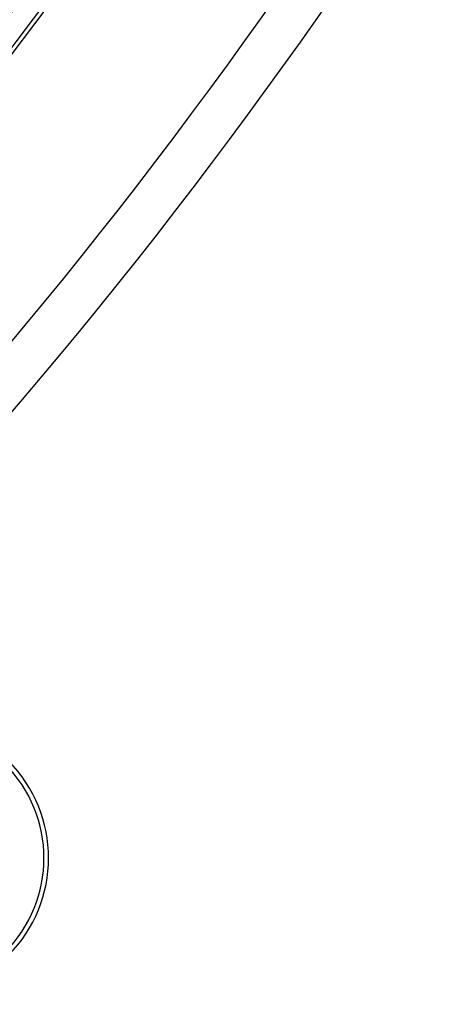
# Model space of a CAD drawing. Units: millimetres. Extents: x -243 to 243, y -242 to 242.
# Drawn here: x 150 to 167, y -152 to -113 of the extents above; entities that cross this region are included whole.
import ezdxf

# ---------------------------------------------------------------- set-up
doc = ezdxf.new("R2010")
doc.units = ezdxf.units.MM
doc.layers.add('MAIN-1', color=7, linetype='Continuous')
doc.layers.add('MAIN-2', color=7, linetype='Continuous')

msp = doc.modelspace()

# ---------------------------------------------------------------- linework, layer by layer
at = {"layer": 'MAIN-1'}
for radius, start, end in [(180, 270.00002, 89.99998), (179, 270.00002, 89.99998), (189, 179.99998, 0), (178.105, 316.72776, 0)]:
    msp.add_arc((0, 0), radius, start, end, dxfattribs=at)
at = {"layer": 'MAIN-2'}
for centre, radius, start, end in [((0, 0), 188, 180.00002, 0), ((0, 0), 179.895, 316.66949, 0), ((0, 0), 187.055, 316.58876, 0), ((0, 0), 188.845, 316.59002, 0), ((0, 0), 196.005, 316.4524, 0), ((0, 0), 197.795, 316.47257, 0), ((146.191, -146.191), 5.37, 225, 45), ((146.191, -146.191), 5.19, 225, 45)]:
    msp.add_arc(centre, radius, start, end, dxfattribs=at)

doc.saveas('drawing.dxf')
